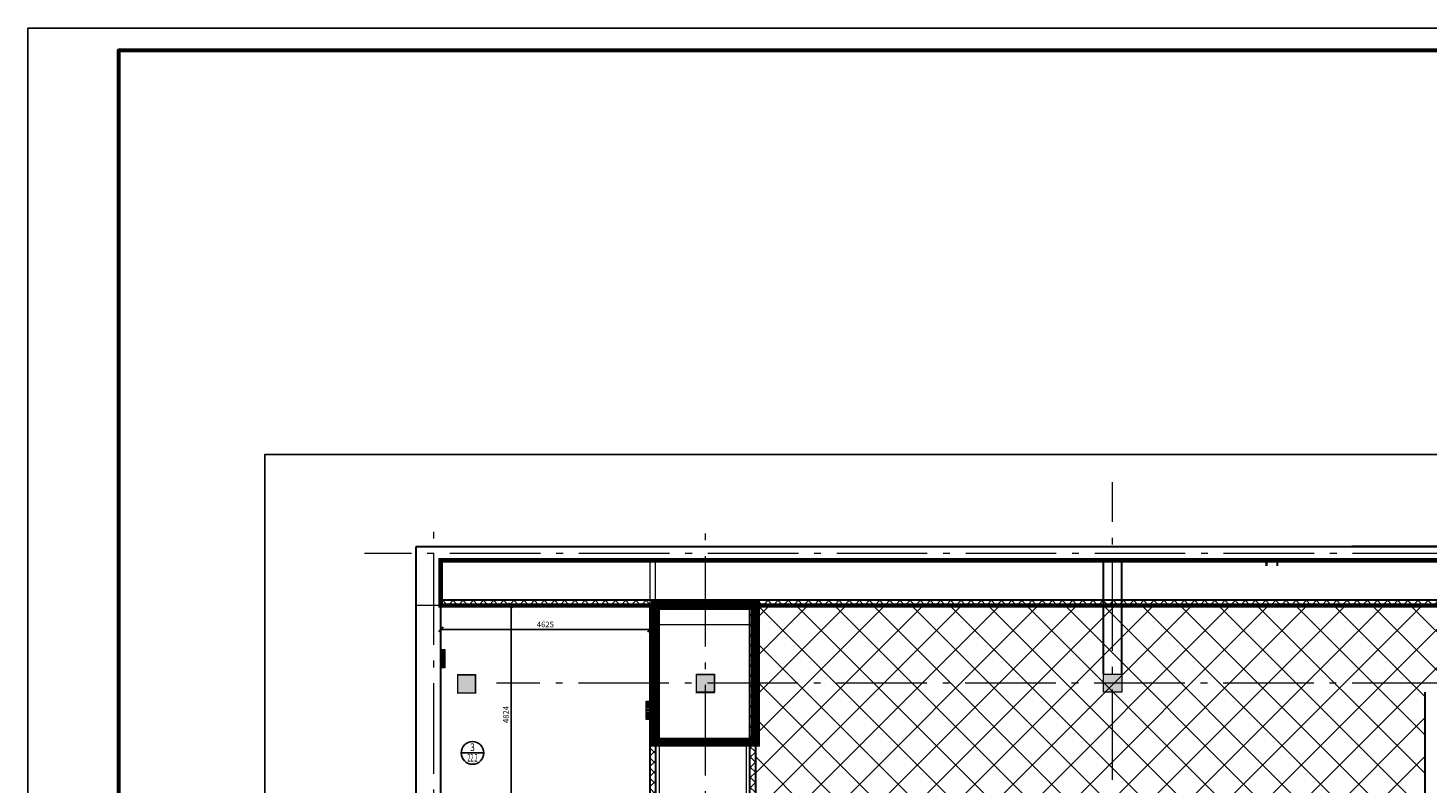
# Model space of a CAD drawing. Units: millimetres. Extents: x 443210 to 2308017, y -417444 to 172928.
# Drawn here: x 815971 to 846913, y -10149 to 6559 of the extents above; entities that cross this region are included whole.
import ezdxf
from ezdxf.enums import TextEntityAlignment as Align

# ---------------------------------------------------------------- set-up
doc = ezdxf.new("R2010")
doc.units = ezdxf.units.MM
for name, pattern in [('_______A__3', [300, 200, -100]), ('Dot & Dashed', [2850, 2000, -350, 150, -350]), ('Штрихштриховая', [1.093611, 0.529167, -0.211667, 0.141111, -0.211667])]:
    doc.linetypes.add(name, pattern=pattern)
doc.layers.get('Defpoints').update_dxf_attribs({"color": 253})
for name, color, linetype, lineweight in [('00_Оси', 253, 'Штрихштриховая', 9), ('030_Ном_пера__3', 7, 'Continuous', 100), ('_0-13_Ном_пера__2', 7, 'Continuous', 0), ('Floors_Ном_пера__3', 7, 'Continuous', 100), ('ВОЗВОДИМЫЕ ПЕРЕГОРОДКИ', 74, 'Continuous', 30), ('Конструктивный - Несущий_Ном_пера__28', 22, 'Continuous', 35), ('Перегородки_NEW', 93, 'Continuous', 30), ('Стены_Ном_пера__2', 7, 'Continuous', 0), ('Фризы_Разрез', 7, 'Continuous', 30)]:
    doc.layers.add(name, color=color, linetype=linetype, lineweight=lineweight)
doc.layers.add('zalivka sten', color=7, linetype='Continuous', lineweight=5, true_color=0x919191)
doc.layers.add('размеры2', color=7, linetype='Continuous')
doc.layers.add('Экспликация', color=7, linetype='Continuous')
doc.styles.add('Romans', font='romans.shx', dxfattribs={"width": 0.8})
doc.styles.add('Эксплик1', font='simplex.shx', dxfattribs={"width": 0.7, "height": 450})
doc.dimstyles.get("Standard").update_dxf_attribs({"dimtxt": 125, "dimasz": 100, "dimexe": 0.18, "dimexo": 0.0625, "dimgap": 50, "dimtad": 1, "dimdec": 0, "dimzin": 0, "dimdsep": 46, "dimtxsty": 'Romans', "dimblk": 'OBLIQUE', "dimcen": 0.09, "dimadec": 0, "dimazin": 0, "dimtfac": 1, "dimtdec": 0, "dimtix": 1, "dimtofl": 0, "dimtmove": 0, "dimatfit": 3, "dimldrblk": 'OBLIQUE', "dimfxl": 1, "dimtolj": 1, "dimtzin": 0, "dimarcsym": 0})

# ---------------------------------------------------------------- blocks, each defined once
blk = doc.blocks.new('*U787')
at = {"layer": 'ВОЗВОДИМЫЕ ПЕРЕГОРОДКИ', "lineweight": 9}
h = blk.add_hatch(dxfattribs=at)
h.set_pattern_fill('ANSI37', color=0, scale=50, angle=270, style=0)
h.set_pattern_definition([(315, (24729.36, 80), (112.2532, 112.2532), []), (45, (24729.36, 80), (-112.2532, 112.2532), [])])
h.paths.add_polyline_path([(0, 0), (0, -120), (25729, -120), (25729, 0)])
at = {"layer": 'ВОЗВОДИМЫЕ ПЕРЕГОРОДКИ', "color": 0, "lineweight": 30}
blk.add_lwpolyline([(0, 0), (0, -120), (25729, -120), (25729, 0)], close=True, dxfattribs=at)
blk = doc.blocks.new('*U809')
at = {"layer": 'ВОЗВОДИМЫЕ ПЕРЕГОРОДКИ', "lineweight": 9}
h = blk.add_hatch(dxfattribs=at)
h.set_pattern_fill('ANSI37', color=0, scale=50, angle=270, style=0)
h.set_pattern_definition([(315, (3941.4, 80), (112.253, 112.253), []), (45, (3941.4, 80), (-112.253, 112.253), [])])
h.paths.add_polyline_path([(0, 0), (0, -120), (4941, -120), (4941, 0)])
at = {"layer": 'ВОЗВОДИМЫЕ ПЕРЕГОРОДКИ', "color": 0, "lineweight": 30}
blk.add_lwpolyline([(0, 0), (0, -120), (4941, -120), (4941, 0)], close=True, dxfattribs=at)
blk = doc.blocks.new('*U813')
at = {"layer": 'ВОЗВОДИМЫЕ ПЕРЕГОРОДКИ', "lineweight": 9}
h = blk.add_hatch(dxfattribs=at)
h.set_pattern_fill('ANSI37', color=0, scale=50, angle=270, style=0)
h.set_pattern_definition([(315, (3941.41, 80), (112.253, 112.253), []), (45, (3941.41, 80), (-112.253, 112.253), [])])
h.paths.add_polyline_path([(0, 0), (0, -120), (4941, -120), (4941, 0)])
at = {"layer": 'ВОЗВОДИМЫЕ ПЕРЕГОРОДКИ', "color": 0, "lineweight": 30}
blk.add_lwpolyline([(0, 0), (0, -120), (4941, -120), (4941, 0)], close=True, dxfattribs=at)
blk = doc.blocks.new('_OBLIQUE')
at = {"color": 0, "linetype": 'ByBlock'}
blk.add_line((-0.5, -0.5), (0.5, 0.5), dxfattribs=at)
blk = doc.blocks.new('*D1257')
at = {"layer": 'Defpoints', "color": 0, "linetype": 'ByBlock', "lineweight": 20, "transparency": 16777216}
for p in [(826647, -6202), (826701, -6202), (826647, -11026)]:
    blk.add_point(p, dxfattribs=at)
at = {"layer": 'Фризы_Разрез', "color": 0, "linetype": 'ByBlock', "lineweight": -2, "transparency": 16777216}
for p, q in [((826701, -6202), (826647, -6202)), ((826647, -11026), (826647, -6202)), ((826647, -11026), (826647, -11026))]:
    blk.add_line(p, q, dxfattribs=at)
at = {"layer": 'Фризы_Разрез', "color": 0, "linetype": 'ByBlock', "lineweight": -2, "transparency": 16777216, "xscale": 100, "yscale": 100, "zscale": 100}
for p, rotation in [((826647, -6202), 90), ((826647, -11026), 270)]:
    blk.add_blockref('_OBLIQUE', p, dxfattribs=dict(at, rotation=rotation))
at = {"layer": 'Фризы_Разрез', "color": 0, "linetype": 'ByBlock', "lineweight": 20, "transparency": 16777216, "insert": (826534, -8614), "char_height": 125, "attachment_point": 5, "rotation": 90, "style": 'Romans'}
blk.add_mtext('\\A1;4824', dxfattribs=at)
blk = doc.blocks.new('*D1328')
at = {"layer": 'Defpoints', "color": 0, "linetype": 'ByBlock', "lineweight": 20, "transparency": 16777216}
for p in [(825094, -6642), (829718, -6642), (829718, -6735)]:
    blk.add_point(p, dxfattribs=at)
at = {"layer": 'Фризы_Разрез', "color": 0, "linetype": 'ByBlock', "lineweight": -2, "transparency": 16777216}
for p, q in [((825094, -6642), (825094, -6735)), ((825094, -6735), (829718, -6735)), ((829718, -6642), (829718, -6735))]:
    blk.add_line(p, q, dxfattribs=at)
at = {"layer": 'Фризы_Разрез', "color": 0, "linetype": 'ByBlock', "lineweight": -2, "transparency": 16777216, "xscale": 100, "yscale": 100, "zscale": 100, "rotation": 180}
blk.add_blockref('_OBLIQUE', (825094, -6735), dxfattribs=at)
at = {"layer": 'Фризы_Разрез', "color": 0, "linetype": 'ByBlock', "lineweight": -2, "transparency": 16777216, "xscale": 100, "yscale": 100, "zscale": 100}
blk.add_blockref('_OBLIQUE', (829718, -6735), dxfattribs=at)
at = {"layer": 'Фризы_Разрез', "color": 0, "linetype": 'ByBlock', "lineweight": 20, "transparency": 16777216, "insert": (827406, -6623), "char_height": 125, "attachment_point": 5, "style": 'Romans'}
blk.add_mtext('\\A1;4625', dxfattribs=at)
blk = doc.blocks.new('Номер помещения1')
at = {"layer": 'Экспликация', "lineweight": -3}
blk.add_line((-500, 0), (500, 0), dxfattribs=at)
at = {"layer": 'Экспликация'}
blk.add_circle((0, 0), 500, dxfattribs=at)
at = {"layer": 'Экспликация', "lineweight": -3, "style": 'Эксплик1', "flags": 12}
for tag, width, p in [('№', 0.8, (0, 84)), ('КВ.М', 0.5, (0, -380))]:
    blk.add_attdef(tag, text='', height=340, dxfattribs=dict(at, width=width)).set_placement(p, align=Align.CENTER)
blk = doc.blocks.new('A$C71A56F03')
at = {"layer": 'размеры2', "color": 1, "linetype": 'ByBlock', "lineweight": 20}
for p, q in [((0, -30), (87, -30)), ((0, -59), (87, -59)), ((0, -89), (87, -89)), ((0, -119), (87, -119)), ((0, -148), (87, -148)), ((0, -178), (87, -178)), ((0, -207), (87, -207)), ((0, -237), (87, -237)), ((0, -267), (87, -267)), ((0, -296), (87, -296)), ((0, -326), (87, -326)), ((0, -356), (87, -356)), ((0, -385), (87, -385))]:
    blk.add_line(p, q, dxfattribs=at)
blk.add_lwpolyline([(87, 0), (87, -403), (0, -403), (0, 0)], close=True, dxfattribs=at)

msp = doc.modelspace()

# ---------------------------------------------------------------- hatches: boundary and pattern name
h = msp.add_hatch()
h.set_pattern_fill('_USER', color=256, scale=600, angle=45, style=0, double=1, pattern_type=0)
h.set_pattern_definition([(45, (-4643321.26, -4026657.9), (-424.26407, 424.26407), []), (135, (-4643321.26, -4026657.9), (-424.26407, -424.26407), [])])
edge = h.paths.add_edge_path()
edge.add_line((832051.7, -11146.2), (832048.4, -9543.4))
edge.add_line((832048.4, -9543.4), (832048.4, -9222.4))
edge.add_line((832048.4, -9222.4), (832048.4, -6202.3))
edge.add_line((832048.4, -6202.3), (850823.1, -6202.3))
edge.add_line((850823.1, -6202.3), (850826.9, -7922.8))
edge.add_line((850826.9, -7922.8), (848743.4, -7922.8))
edge.add_line((848743.4, -7922.8), (848743.4, -8061.4))
edge.add_line((848743.4, -8061.4), (846843.4, -8061.4))
edge.add_line((846843.4, -8061.4), (846843.4, -11146.2))
edge.add_line((846843.4, -11146.2), (832048.4, -11146.2))
at = {"layer": 'zalivka sten'}
h = msp.add_hatch(color=256, dxfattribs=at)
h.dxf.hatch_style = 1
h.paths.add_polyline_path([(830743.4, -7722.4), (831143.4, -7722.4), (831143.4, -8122.4), (830743.4, -8122.4)])
h = msp.add_hatch(color=256, dxfattribs=at)
h.dxf.hatch_style = 1
h.paths.add_polyline_path([(839743.4, -7722.4), (840143.4, -7722.4), (840143.4, -8122.4), (839743.4, -8122.4)])
h = msp.add_hatch(color=256, dxfattribs=at)
h.dxf.hatch_style = 1
h.paths.add_polyline_path([(825461.8, -7738.5), (825861.8, -7738.5), (825861.8, -8138.5), (825461.8, -8138.5)])

# ---------------------------------------------------------------- linework, layer by layer
at = {"color": 1, "lineweight": 0}
for p, q in [((829718.4, -11146.2), (829718.4, -5204.8)), ((829838.4, -11146.2), (829838.4, -5204.8))]:
    msp.add_line(p, q, dxfattribs=at)
at = {"color": 7, "lineweight": 0}
msp.add_line((826093.7, -6204.8), (824543.4, -6204.8), dxfattribs=at)
msp.add_line((826093.7, -6204.8), (824543.4, -6204.8), dxfattribs=at)
at = {"linetype": 'Continuous', "lineweight": 25, "ltscale": 100}
msp.add_lwpolyline([(815971.3, -112340.9), (900071.3, -112340.9), (900071.3, 6559.1), (815971.3, 6559.1), (815971.3, -112340.9)], dxfattribs=at)
at = {"linetype": 'Continuous', "lineweight": 60, "ltscale": 100}
msp.add_lwpolyline([(817971.3, -111840.9), (899571.3, -111840.9), (899571.3, 6059.1), (817971.3, 6059.1), (817971.3, -111840.9)], dxfattribs=at)
msp.add_lwpolyline([(889443.7, -40118.3), (889443.7, -54285.6), (821202.1, -54285.6), (821202.1, -2869.6), (889443.7, -2869.6), (889443.7, -23583.6)])
at = {"color": 151, "lineweight": 0, "const_width": 100}
msp.add_lwpolyline([(825093.7, -6204.8), (825093.7, -5204.8), (857943.4, -5204.8), (857943.4, -7472.4), (857489.3, -7472.4), (857493.4, -7922.4), (852393.4, -7922.4), (852393.4, -7472.4), (851493.4, -7472.4), (851494.2, -7922.8), (850823.1, -7922.8), (850823.1, -6204.8), (825093.7, -6204.8)], dxfattribs=at)
at = {"color": 151, "lineweight": 0, "const_width": 200}
msp.add_lwpolyline([(829838.4, -6204.8), (832048.4, -6204.8), (832048.4, -9222.4), (829838.4, -9222.4)], close=True, dxfattribs=at)
at = {"color": 5, "lineweight": 0}
for points in [[(829838.4, -11146.2), (831928.4, -11146.2), (831928.4, -9222.4), (829838.4, -9222.4)], [(829918.4, -11066.2), (831848.4, -11066.2), (831848.4, -9302.4), (829918.4, -9302.4)]]:
    msp.add_lwpolyline(points, close=True, dxfattribs=at)
at = {"layer": '00_Оси', "linetype": 'Dot & Dashed'}
for p, q in [((839943.4, -58507.9), (839943.4, -3476.6)), ((824942.7, -58373.2), (824942.7, -4479.2)), ((830943.4, -58410.3), (830943.4, -4570.7)), ((895696.9, -5052.4), (823405.8, -5052.4)), ((895687, -7922.4), (826325.5, -7922.4))]:
    msp.add_line(p, q, dxfattribs=at)
at = {"layer": '030_Ном_пера__3', "linetype": 'Continuous', "lineweight": 30}
for p, q in [((824543.4, -4904.8), (824543.4, -54285.6)), ((889443.7, -4904.8), (824543.4, -4904.8)), ((825093.7, -54285.6), (825093.7, -5204.8)), ((842986.3, -5204.8), (825093.7, -5204.8)), ((875793.4, -5204.8), (843343.4, -5204.8)), ((843343.4, -5325.8), (843343.4, -5204.8)), ((843343.4, -5325.8), (843343.4, -5204.8)), ((843589.9, -5325.8), (843589.9, -5204.8)), ((843589.9, -5325.8), (843589.9, -5204.8)), ((846843.4, -8122.4), (846843.4, -16922.4)), ((846843.4, -8122.4), (846843.4, -16922.4))]:
    msp.add_line(p, q, dxfattribs=at)
for points, const_width in [([(825465.2, -8137.5), (825865.2, -8137.5), (825865.2, -7737.5), (825465.2, -7737.5)], 30), ([(825461.8, -8137.5), (825861.8, -8137.5), (825861.8, -7737.5), (825461.8, -7737.5)], 20), ([(830743.4, -8133.8), (831143.4, -8133.8), (831143.4, -7733.8), (830743.4, -7733.8)], 30), ([(830740.1, -8133.8), (831140.1, -8133.8), (831140.1, -7733.8), (830740.1, -7733.8)], 20)]:
    msp.add_lwpolyline(points, close=True, dxfattribs=dict(at, const_width=const_width))
at = {"layer": '_0-13_Ном_пера__2', "linetype": 'Continuous'}
for p, q in [((851743.4, -4894.8), (845231.8, -4894.8)), ((845231.8, -5204.8), (851743.4, -5204.8))]:
    msp.add_line(p, q, dxfattribs=at)
at = {"layer": 'Floors_Ном_пера__3', "linetype": 'Continuous', "lineweight": 30}
for p, q in [((843343.4, -4904.8), (839917.1, -4904.8)), ((843343.4, -5204.8), (843343.4, -5325.8))]:
    msp.add_line(p, q, dxfattribs=at)
at = {"layer": 'Floors_Ном_пера__3', "color": 1, "linetype": 'Continuous', "lineweight": 30}
for p, q in [((839743.4, -7712.4), (839743.4, -5204.8)), ((840143.4, -7712.4), (840143.4, -5204.8))]:
    msp.add_line(p, q, dxfattribs=at)
at = {"layer": 'zalivka sten'}
for p, q in [((830743.4, -8122.4), (830743.4, -7722.4)), ((830743.4, -7722.4), (831143.4, -7722.4)), ((830743.4, -8122.4), (830743.4, -7722.4)), ((830743.4, -7722.4), (831143.4, -7722.4)), ((831143.4, -7722.4), (831143.4, -8122.4)), ((831143.4, -7722.4), (831143.4, -8122.4)), ((839743.4, -8122.4), (839743.4, -7722.4)), ((839743.4, -7722.4), (840143.4, -7722.4)), ((839743.4, -8122.4), (839743.4, -7722.4)), ((839743.4, -7722.4), (840143.4, -7722.4)), ((840143.4, -7722.4), (840143.4, -8122.4)), ((840143.4, -7722.4), (840143.4, -8122.4)), ((825861.8, -7737.5), (825461.8, -7737.5)), ((825461.8, -7737.5), (825461.8, -8137.5)), ((825861.8, -8137.5), (825861.8, -7737.5)), ((825461.8, -8137.5), (825861.8, -8137.5)), ((831143.4, -8122.4), (830743.4, -8122.4)), ((831143.4, -8122.4), (830743.4, -8122.4)), ((840143.4, -8122.4), (839743.4, -8122.4)), ((840143.4, -8122.4), (839743.4, -8122.4))]:
    msp.add_line(p, q, dxfattribs=at)
msp.add_lwpolyline([(829838.4, -6622.4), (832048.4, -6622.4), (832048.4, -9222.4), (829838.4, -9222.4)], close=True, dxfattribs=at)
at = {"layer": 'Конструктивный - Несущий_Ном_пера__28'}
msp.add_line((826093.7, -6204.8), (850823.1, -6204.8), dxfattribs=at)
at = {"layer": 'Стены_Ном_пера__2', "linetype": '_______A__3'}
msp.add_line((839793.4, -10068.4), (839793.4, -10068.2), dxfattribs=at)

# ---------------------------------------------------------------- block references
at = {"color": 0, "lineweight": 20, "ltscale": 0.13}
ref = msp.add_blockref('Номер помещения1', (825795.7, -9463.4), dxfattribs=dict(at, xscale=0.5, yscale=0.5, zscale=0.5))
ref.add_attrib('№', '3', dxfattribs={"layer": 'Экспликация', "lineweight": 5, "height": 170, "style": 'Эксплик1', "width": 0.8, "flags": 12}).set_placement((825795.7, -9421.4), align=Align.CENTER)
ref.add_attrib('КВ.М', '22,2', dxfattribs={"layer": 'Экспликация', "color": 0, "lineweight": 5, "height": 170, "style": 'Эксплик1', "width": 0.5, "flags": 12}).set_placement((825795.7, -9653.4), align=Align.CENTER)
at = {"layer": 'Перегородки_NEW', "color": 30, "ltscale": 0.5, "xscale": -1}
msp.add_blockref('*U787', (850823.1, -6082.3), dxfattribs=at)
at = {"layer": 'Перегородки_NEW', "color": 30, "ltscale": 0.5, "xscale": -1, "rotation": 90}
for name, p in [('*U809', (829718.4, -6204.8)), ('*U813', (831928.4, -6204.8))]:
    msp.add_blockref(name, p, dxfattribs=at)
at = {"layer": 'размеры2', "linetype": 'ByBlock', "lineweight": 20}
for p in [(825093.7, -7176.1), (829631.6, -8320.9)]:
    msp.add_blockref('A$C71A56F03', p, dxfattribs=at)

# ---------------------------------------------------------------- dimensions: what is measured, and where the dimension line sits
at = {"layer": 'Фризы_Разрез', "linetype": 'ByBlock', "lineweight": 20}
dim = msp.add_linear_dim(base=(826646.8, -6202.3), p1=(826646.8, -11026.2), p2=(826701.4, -6202.3), angle=90, dimstyle='Standard', dxfattribs=at)
dim.commit()
dim.dimension.update_dxf_attribs({"geometry": '*D1257', "text_midpoint": (826534.3, -8614.3)})
dim = msp.add_linear_dim(base=(829718.4, -6735.3), p1=(825093.7, -6641.8), p2=(829718.4, -6641.8), dimstyle='Standard', dxfattribs=at)
dim.commit()
dim.dimension.update_dxf_attribs({"geometry": '*D1328', "text_midpoint": (827406.1, -6622.8)})

doc.saveas('drawing.dxf')
